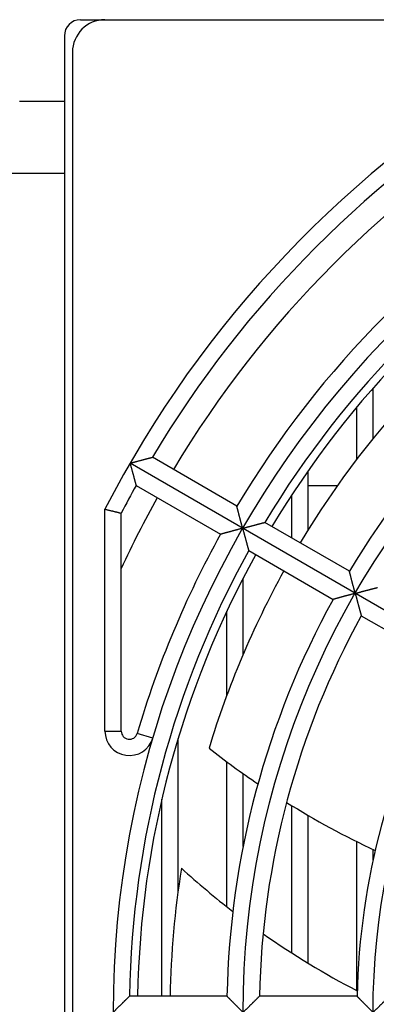
# Model space of a CAD drawing. Extents: x 238 to 5466, y -1825 to 2615.
# Drawn here: x 1038 to 1060, y 2511 to 2571 of the extents above; entities that cross this region are included whole.
import ezdxf

# ---------------------------------------------------------------- set-up
doc = ezdxf.new("R2010")
doc.units = 0
for name, color, linetype in [('33', 2, 'CONTINUOUS'), ('50FAN', 7, 'CONTINUOUS'), ('52FANカバー', 9, 'CONTINUOUS')]:
    doc.layers.add(name, color=color, linetype=linetype)

# ---------------------------------------------------------------- blocks, each defined once
blk = doc.blocks.new('A$C17B706D8')
at = {"layer": '50FAN', "color": 9, "linetype": 'Continuous'}
for p, q in [((-61.5, 61), (61.5, 61)), ((-62.5, 60), (-62.5, -74.25)), ((-65.25, 56), (-62.5, 56)), ((-62.5, 51.556), (-66.25, 51.556))]:
    blk.add_line(p, q, dxfattribs=at)
blk.add_arc((-61.5, 60), 1, 90, 180, dxfattribs=at)
at = {"layer": '52FANカバー', "linetype": 'Continuous'}
for p, q in [((-62, 59), (-62, -72.75)), ((-43.5, 35.264), (-43.5, 38.361)), ((-44.5, 33.993), (-44.5, 37.197)), ((-51.887, 31.112), (-57.084, 34.112)), ((-23.816, 13.75), (-58.457, 33.75)), ((-47.5, 29.66), (-47.5, 33.281)), ((-58.084, 32.38), (-52.887, 29.38)), ((-45.709, 32.35), (-47.5, 32.35)), ((-48.5, 29.156), (-48.5, 31.805)), ((-60, 17.284), (-60, 30.923)), ((-59, 17.284), (-59, 30.68)), ((-44.958, 27.111), (-50.155, 30.112)), ((-51.155, 28.38), (-45.958, 25.379)), ((-51.5, 21.99), (-51.5, 26.675)), ((-52.5, 19.482), (-52.5, 24.652)), ((-44.226, 24.379), (-39.028, 21.378)), ((-60, 17.284), (-59, 17.284)), ((-57.061, 16.859), (-58.02, 17.143)), ((-55.5, 7.452), (-55.5, 16.838)), ((-52.5, 6.498), (-52.5, 15.402)), ((-51.5, 10.196), (-51.5, 14.679)), ((-56.5, 1), (-56.5, 13.096)), ((-48.5, 3.654), (-48.5, 12.709)), ((-47.5, 3.029), (-47.5, 12.112)), ((-44.5, 1.344), (-44.5, 10.495)), ((-43.5, 9.378), (-43.5, 10.009)), ((-52.49, 1), (-58.491, 1)), ((-44.489, 1), (-50.49, 1))]:
    blk.add_line(p, q, dxfattribs=at)
for radius in [51.5, 43.5]:
    blk.add_circle((0, 0), radius, dxfattribs=at)
for centre, radius, start, end in [((-60, 59), 2, 90, 180), ((0, 0), 59.5, 97.43308, 262.56693), ((0, 0), 67.5, 120, 152.73396), ((0, 0), 66.5, 120.86162, 149.13838), ((0, 0), 65, 120.88155, 149.11849), ((0, 0), 60.5, 120.94708, 149.05292), ((0, 0), 58.5, 120.97946, 149.02054), ((0, 0), 58, 121.72714, 149.01209), ((0, 0), 56, 123.00128, 148.9768), ((0, 0), 52.5, 121.09141, 148.90859), ((0, 0), 66.5, 150.86162, 152.52572), ((0, 0), 65, 150.88153, 155.18837), ((0, 0), 60.5, 150.94708, 163.53972), ((0, 0), 58.5, 150.97946, 179.02054), ((0, 0), 58, 150.98791, 179.01209), ((0, 0), 56, 151.02322, 163.14902), ((0, 0), 52.5, 151.09141, 178.90859), ((0, 0), 50.5, 151.13464, 178.86536), ((0, 0), 44.5, 151.28765, 178.71235), ((-58.5, 17.284), 1.5, 180, 343.53952), ((-58.5, 17.284), 0.5, 180, 343.53972), ((-20.446, 58.687), 53.863, 232.0158, 235.97512), ((-20.446, 58.687), 53.863, 238.20886, 244.80701), ((0, 0), 56, 170.89286, 178.97677), ((-21.308, 46.137), 50.442, 227.6409, 232.33329), ((-21.308, 46.137), 50.442, 234.96258, 242.65372)]:
    blk.add_arc(centre, radius, start, end, dxfattribs=at)
for points, knots in [([(-58.457, 33.75), (-58.439, 33.755), (-58.403, 33.764), (-58.349, 33.779), (-58.295, 33.793), (-58.24, 33.808), (-58.186, 33.822), (-58.131, 33.837), (-58.076, 33.851), (-58.022, 33.866), (-57.968, 33.88), (-57.914, 33.895), (-57.861, 33.909), (-57.808, 33.923), (-57.756, 33.936), (-57.705, 33.95), (-57.655, 33.963), (-57.605, 33.976), (-57.557, 33.989), (-57.51, 34.001), (-57.465, 34.013), (-57.421, 34.024), (-57.378, 34.036), (-57.338, 34.046), (-57.3, 34.056), (-57.263, 34.066), (-57.23, 34.074), (-57.199, 34.082), (-57.171, 34.09), (-57.146, 34.096), (-57.126, 34.102), (-57.109, 34.106), (-57.096, 34.109), (-57.089, 34.111), (-57.085, 34.112), (-57.084, 34.112)], [0, 0, 0, 0, 0.055333, 0.111162, 0.167367, 0.223828, 0.280431, 0.337062, 0.393611, 0.44997, 0.506032, 0.561694, 0.616851, 0.671398, 0.725228, 0.778234, 0.830304, 0.881322, 0.931169, 0.979716, 1.026827, 1.072354, 1.116137, 1.158002, 1.197755, 1.235184, 1.27005, 1.302089, 1.331008, 1.356487, 1.378179, 1.395714, 1.408709, 1.416776, 1.419544, 1.419544, 1.419544, 1.419544]), ([(-58.457, 33.75), (-58.452, 33.732), (-58.442, 33.696), (-58.428, 33.643), (-58.413, 33.588), (-58.399, 33.534), (-58.384, 33.479), (-58.369, 33.425), (-58.354, 33.37), (-58.34, 33.316), (-58.325, 33.262), (-58.311, 33.208), (-58.296, 33.155), (-58.282, 33.102), (-58.268, 33.05), (-58.254, 32.999), (-58.24, 32.949), (-58.227, 32.9), (-58.214, 32.852), (-58.201, 32.805), (-58.188, 32.759), (-58.176, 32.716), (-58.165, 32.673), (-58.154, 32.633), (-58.143, 32.595), (-58.133, 32.559), (-58.124, 32.525), (-58.116, 32.494), (-58.108, 32.467), (-58.101, 32.442), (-58.096, 32.421), (-58.091, 32.405), (-58.087, 32.392), (-58.085, 32.385), (-58.084, 32.381), (-58.084, 32.38)], [0, 0, 0, 0, 0.055333, 0.111162, 0.167367, 0.223828, 0.280431, 0.337062, 0.393611, 0.44997, 0.506032, 0.561694, 0.616851, 0.671398, 0.725228, 0.778234, 0.830304, 0.881322, 0.931169, 0.979716, 1.026827, 1.072354, 1.116137, 1.158002, 1.197755, 1.235184, 1.27005, 1.302089, 1.331008, 1.356487, 1.378179, 1.395714, 1.408709, 1.416776, 1.419544, 1.419544, 1.419544, 1.419544]), ([(-60, 30.923), (-59.971, 30.916), (-59.915, 30.903), (-59.83, 30.882), (-59.746, 30.862), (-59.664, 30.842), (-59.584, 30.822), (-59.507, 30.804), (-59.434, 30.786), (-59.365, 30.769), (-59.3, 30.753), (-59.241, 30.739), (-59.187, 30.726), (-59.14, 30.714), (-59.099, 30.704), (-59.065, 30.696), (-59.038, 30.689), (-59.018, 30.684), (-59.007, 30.681), (-59.001, 30.68), (-59, 30.68)], [0, 0, 0, 0, 0.088091, 0.175686, 0.262147, 0.346837, 0.429123, 0.508381, 0.583999, 0.655384, 0.721968, 0.783207, 0.838595, 0.887663, 0.929988, 0.965194, 0.992957, 1.013012, 1.025149, 1.029218, 1.029218, 1.029218, 1.029218]), ([(-51.529, 29.75), (-51.533, 29.768), (-51.543, 29.803), (-51.557, 29.857), (-51.572, 29.911), (-51.586, 29.965), (-51.6, 30.019), (-51.615, 30.074), (-51.629, 30.128), (-51.644, 30.182), (-51.658, 30.236), (-51.672, 30.289), (-51.686, 30.342), (-51.7, 30.395), (-51.714, 30.447), (-51.727, 30.497), (-51.74, 30.547), (-51.753, 30.596), (-51.766, 30.644), (-51.778, 30.691), (-51.79, 30.736), (-51.801, 30.78), (-51.812, 30.822), (-51.822, 30.862), (-51.832, 30.9), (-51.842, 30.936), (-51.85, 30.969), (-51.858, 30.999), (-51.865, 31.027), (-51.872, 31.051), (-51.877, 31.071), (-51.881, 31.088), (-51.884, 31.1), (-51.886, 31.108), (-51.887, 31.111), (-51.887, 31.112)], [0, 0, 0, 0, 0.054995, 0.110477, 0.166328, 0.222437, 0.278689, 0.334975, 0.391186, 0.447216, 0.502958, 0.558307, 0.613158, 0.667405, 0.720938, 0.773647, 0.825419, 0.876134, 0.925669, 0.973894, 1.020668, 1.065842, 1.109253, 1.150727, 1.190069, 1.22707, 1.261493, 1.293082, 1.321553, 1.3466, 1.367891, 1.385077, 1.397795, 1.405682, 1.408385, 1.408385, 1.408385, 1.408385]), ([(-51.529, 29.75), (-51.546, 29.745), (-51.582, 29.736), (-51.635, 29.721), (-51.689, 29.707), (-51.743, 29.692), (-51.798, 29.678), (-51.852, 29.663), (-51.906, 29.648), (-51.96, 29.634), (-52.014, 29.619), (-52.067, 29.605), (-52.12, 29.59), (-52.173, 29.576), (-52.224, 29.562), (-52.275, 29.548), (-52.325, 29.535), (-52.374, 29.521), (-52.422, 29.508), (-52.468, 29.495), (-52.513, 29.483), (-52.557, 29.471), (-52.598, 29.46), (-52.638, 29.449), (-52.676, 29.438), (-52.712, 29.428), (-52.745, 29.419), (-52.775, 29.411), (-52.803, 29.403), (-52.827, 29.397), (-52.847, 29.391), (-52.863, 29.386), (-52.876, 29.383), (-52.883, 29.381), (-52.887, 29.38), (-52.887, 29.38)], [0, 0, 0, 0, 0.054995, 0.110477, 0.166328, 0.222437, 0.278689, 0.334975, 0.391186, 0.447216, 0.502958, 0.558307, 0.613158, 0.667405, 0.720938, 0.773647, 0.825419, 0.876134, 0.925669, 0.973894, 1.020668, 1.065842, 1.109253, 1.150727, 1.190069, 1.22707, 1.261493, 1.293082, 1.321553, 1.3466, 1.367891, 1.385077, 1.397795, 1.405682, 1.408385, 1.408385, 1.408385, 1.408385]), ([(-51.529, 29.75), (-51.511, 29.755), (-51.475, 29.764), (-51.421, 29.779), (-51.367, 29.793), (-51.312, 29.808), (-51.257, 29.822), (-51.203, 29.837), (-51.148, 29.851), (-51.094, 29.866), (-51.039, 29.88), (-50.986, 29.894), (-50.932, 29.909), (-50.88, 29.922), (-50.828, 29.936), (-50.776, 29.95), (-50.726, 29.963), (-50.677, 29.976), (-50.628, 29.988), (-50.582, 30.001), (-50.536, 30.013), (-50.492, 30.024), (-50.45, 30.035), (-50.409, 30.046), (-50.371, 30.056), (-50.335, 30.065), (-50.301, 30.074), (-50.27, 30.082), (-50.242, 30.089), (-50.217, 30.096), (-50.197, 30.101), (-50.18, 30.105), (-50.167, 30.109), (-50.159, 30.111), (-50.156, 30.112), (-50.155, 30.112)], [0, 0, 0, 0, 0.055355, 0.111207, 0.167435, 0.22392, 0.280546, 0.337199, 0.39377, 0.45015, 0.506234, 0.561916, 0.617093, 0.671659, 0.725509, 0.778534, 0.830623, 0.881661, 0.931528, 0.980096, 1.027229, 1.072779, 1.116587, 1.158477, 1.198257, 1.235714, 1.270609, 1.302677, 1.331626, 1.357134, 1.378853, 1.396411, 1.409423, 1.417503, 1.420275, 1.420275, 1.420275, 1.420275]), ([(-51.529, 29.75), (-51.524, 29.732), (-51.514, 29.696), (-51.5, 29.642), (-51.485, 29.588), (-51.47, 29.534), (-51.456, 29.479), (-51.441, 29.424), (-51.426, 29.37), (-51.411, 29.315), (-51.397, 29.261), (-51.382, 29.208), (-51.368, 29.154), (-51.353, 29.102), (-51.339, 29.05), (-51.325, 28.999), (-51.312, 28.949), (-51.298, 28.899), (-51.285, 28.851), (-51.272, 28.805), (-51.26, 28.759), (-51.248, 28.715), (-51.236, 28.673), (-51.225, 28.633), (-51.214, 28.594), (-51.205, 28.558), (-51.195, 28.525), (-51.187, 28.494), (-51.179, 28.466), (-51.172, 28.442), (-51.167, 28.421), (-51.162, 28.404), (-51.158, 28.392), (-51.156, 28.384), (-51.155, 28.381), (-51.155, 28.38)], [0, 0, 0, 0, 0.055355, 0.111207, 0.167435, 0.22392, 0.280546, 0.337199, 0.39377, 0.45015, 0.506234, 0.561916, 0.617093, 0.671659, 0.725509, 0.778534, 0.830623, 0.881661, 0.931528, 0.980096, 1.027229, 1.072779, 1.116587, 1.158477, 1.198257, 1.235714, 1.270609, 1.302677, 1.331626, 1.357134, 1.378853, 1.396411, 1.409423, 1.417503, 1.420275, 1.420275, 1.420275, 1.420275]), ([(-44.6, 25.75), (-44.605, 25.768), (-44.615, 25.803), (-44.629, 25.857), (-44.643, 25.911), (-44.658, 25.965), (-44.672, 26.019), (-44.687, 26.073), (-44.701, 26.128), (-44.715, 26.182), (-44.73, 26.236), (-44.744, 26.289), (-44.758, 26.342), (-44.771, 26.395), (-44.785, 26.446), (-44.798, 26.497), (-44.812, 26.547), (-44.824, 26.596), (-44.837, 26.644), (-44.849, 26.691), (-44.861, 26.736), (-44.872, 26.779), (-44.883, 26.821), (-44.893, 26.861), (-44.903, 26.899), (-44.913, 26.935), (-44.921, 26.968), (-44.929, 26.999), (-44.936, 27.026), (-44.942, 27.05), (-44.948, 27.071), (-44.952, 27.087), (-44.955, 27.099), (-44.957, 27.107), (-44.958, 27.11), (-44.958, 27.111)], [0, 0, 0, 0, 0.054969, 0.110422, 0.166246, 0.222326, 0.278551, 0.334809, 0.390994, 0.446997, 0.502714, 0.558038, 0.612865, 0.667087, 0.720597, 0.773282, 0.82503, 0.875721, 0.925231, 0.97343, 1.020177, 1.065323, 1.108705, 1.150147, 1.189457, 1.226424, 1.260812, 1.292365, 1.320801, 1.345814, 1.367074, 1.384232, 1.396929, 1.404802, 1.4075, 1.4075, 1.4075, 1.4075]), ([(-44.6, 25.75), (-44.583, 25.755), (-44.548, 25.764), (-44.496, 25.778), (-44.443, 25.792), (-44.39, 25.806), (-44.337, 25.82), (-44.284, 25.834), (-44.231, 25.848), (-44.178, 25.862), (-44.125, 25.876), (-44.073, 25.89), (-44.021, 25.904), (-43.97, 25.917), (-43.919, 25.931), (-43.869, 25.944), (-43.819, 25.957), (-43.771, 25.97), (-43.724, 25.982), (-43.677, 25.994), (-43.632, 26.006), (-43.589, 26.017), (-43.547, 26.028), (-43.506, 26.039), (-43.467, 26.049), (-43.431, 26.058), (-43.396, 26.067), (-43.364, 26.075), (-43.335, 26.083), (-43.308, 26.09), (-43.285, 26.096), (-43.265, 26.101), (-43.249, 26.105), (-43.237, 26.108), (-43.23, 26.11), (-43.227, 26.111), (-43.226, 26.111)], [0, 0, 0, 0, 0.053748, 0.107969, 0.16255, 0.217384, 0.272362, 0.327381, 0.38234, 0.437139, 0.491682, 0.545871, 0.599612, 0.65281, 0.705367, 0.757187, 0.808169, 0.85821, 0.907203, 0.955034, 1.001584, 1.046723, 1.090312, 1.132201, 1.172224, 1.210197, 1.245919, 1.279166, 1.309687, 1.33721, 1.361433, 1.382034, 1.398669, 1.410983, 1.41862, 1.421238, 1.421238, 1.421238, 1.421238]), ([(-44.6, 25.75), (-44.618, 25.745), (-44.654, 25.736), (-44.707, 25.721), (-44.761, 25.707), (-44.815, 25.692), (-44.869, 25.678), (-44.924, 25.663), (-44.978, 25.648), (-45.032, 25.634), (-45.086, 25.619), (-45.139, 25.605), (-45.192, 25.59), (-45.244, 25.576), (-45.296, 25.562), (-45.346, 25.548), (-45.396, 25.534), (-45.445, 25.521), (-45.493, 25.508), (-45.539, 25.495), (-45.584, 25.483), (-45.628, 25.471), (-45.67, 25.459), (-45.709, 25.448), (-45.747, 25.438), (-45.783, 25.428), (-45.816, 25.419), (-45.846, 25.41), (-45.873, 25.403), (-45.897, 25.396), (-45.918, 25.39), (-45.934, 25.386), (-45.946, 25.382), (-45.954, 25.38), (-45.957, 25.379), (-45.958, 25.379)], [0, 0, 0, 0, 0.054969, 0.110422, 0.166246, 0.222326, 0.278551, 0.334809, 0.390994, 0.446997, 0.502714, 0.558038, 0.612865, 0.667087, 0.720597, 0.773282, 0.82503, 0.875721, 0.925231, 0.97343, 1.020177, 1.065323, 1.108705, 1.150147, 1.189457, 1.226424, 1.260812, 1.292365, 1.320801, 1.345814, 1.367074, 1.384232, 1.396929, 1.404802, 1.4075, 1.4075, 1.4075, 1.4075]), ([(-44.6, 25.75), (-44.596, 25.733), (-44.586, 25.698), (-44.572, 25.646), (-44.558, 25.593), (-44.544, 25.54), (-44.53, 25.487), (-44.515, 25.434), (-44.501, 25.381), (-44.487, 25.328), (-44.472, 25.275), (-44.458, 25.223), (-44.444, 25.171), (-44.43, 25.12), (-44.416, 25.069), (-44.403, 25.019), (-44.389, 24.97), (-44.376, 24.922), (-44.363, 24.875), (-44.35, 24.829), (-44.338, 24.784), (-44.326, 24.74), (-44.314, 24.698), (-44.303, 24.658), (-44.293, 24.62), (-44.282, 24.583), (-44.273, 24.549), (-44.264, 24.517), (-44.256, 24.487), (-44.249, 24.461), (-44.242, 24.438), (-44.237, 24.418), (-44.232, 24.402), (-44.229, 24.39), (-44.227, 24.383), (-44.226, 24.38), (-44.226, 24.379)], [0, 0, 0, 0, 0.053748, 0.107969, 0.16255, 0.217384, 0.272362, 0.327381, 0.38234, 0.437139, 0.491682, 0.545871, 0.599612, 0.65281, 0.705367, 0.757187, 0.808169, 0.85821, 0.907203, 0.955034, 1.001584, 1.046723, 1.090312, 1.132201, 1.172224, 1.210197, 1.245919, 1.279166, 1.309687, 1.33721, 1.361433, 1.382034, 1.398669, 1.410983, 1.41862, 1.421238, 1.421238, 1.421238, 1.421238]), ([(-59.5, 0), (-59.487, 0.013), (-59.461, 0.039), (-59.421, 0.079), (-59.381, 0.118), (-59.342, 0.158), (-59.301, 0.198), (-59.261, 0.238), (-59.221, 0.278), (-59.181, 0.318), (-59.142, 0.357), (-59.102, 0.397), (-59.063, 0.435), (-59.024, 0.474), (-58.986, 0.512), (-58.948, 0.549), (-58.911, 0.586), (-58.875, 0.622), (-58.84, 0.657), (-58.805, 0.691), (-58.772, 0.724), (-58.739, 0.756), (-58.708, 0.786), (-58.679, 0.816), (-58.65, 0.844), (-58.624, 0.87), (-58.599, 0.894), (-58.576, 0.917), (-58.555, 0.937), (-58.537, 0.955), (-58.522, 0.97), (-58.51, 0.982), (-58.5, 0.991), (-58.495, 0.997), (-58.492, 0.999), (-58.491, 1)], [0, 0, 0, 0, 0.055355, 0.111207, 0.167435, 0.22392, 0.280546, 0.337199, 0.39377, 0.45015, 0.506234, 0.561916, 0.617093, 0.671659, 0.725509, 0.778534, 0.830623, 0.881661, 0.931528, 0.980096, 1.027229, 1.072779, 1.116587, 1.158477, 1.198257, 1.235714, 1.270609, 1.302677, 1.331626, 1.357134, 1.378853, 1.396411, 1.409423, 1.417503, 1.420275, 1.420275, 1.420275, 1.420275]), ([(-51.5, 0), (-51.513, 0.013), (-51.539, 0.039), (-51.578, 0.078), (-51.618, 0.118), (-51.657, 0.157), (-51.697, 0.197), (-51.736, 0.237), (-51.776, 0.277), (-51.816, 0.316), (-51.855, 0.356), (-51.894, 0.395), (-51.932, 0.434), (-51.97, 0.473), (-52.008, 0.511), (-52.045, 0.548), (-52.081, 0.585), (-52.117, 0.621), (-52.152, 0.656), (-52.186, 0.69), (-52.218, 0.723), (-52.25, 0.756), (-52.281, 0.786), (-52.31, 0.816), (-52.337, 0.844), (-52.363, 0.87), (-52.387, 0.895), (-52.409, 0.917), (-52.429, 0.937), (-52.446, 0.955), (-52.461, 0.97), (-52.473, 0.982), (-52.482, 0.991), (-52.487, 0.997), (-52.49, 0.999), (-52.49, 1)], [0, 0, 0, 0, 0.054969, 0.110422, 0.166246, 0.222326, 0.278551, 0.334809, 0.390994, 0.446997, 0.502714, 0.558038, 0.612865, 0.667087, 0.720597, 0.773282, 0.82503, 0.875721, 0.925231, 0.97343, 1.020177, 1.065323, 1.108705, 1.150147, 1.189457, 1.226424, 1.260812, 1.292365, 1.320801, 1.345814, 1.367074, 1.384232, 1.396929, 1.404802, 1.4075, 1.4075, 1.4075, 1.4075]), ([(-51.5, 0), (-51.487, 0.013), (-51.462, 0.038), (-51.424, 0.076), (-51.385, 0.115), (-51.346, 0.154), (-51.307, 0.192), (-51.268, 0.231), (-51.229, 0.27), (-51.19, 0.309), (-51.152, 0.347), (-51.113, 0.385), (-51.075, 0.423), (-51.038, 0.46), (-51, 0.497), (-50.963, 0.534), (-50.927, 0.57), (-50.892, 0.605), (-50.857, 0.639), (-50.823, 0.673), (-50.79, 0.705), (-50.758, 0.737), (-50.727, 0.768), (-50.697, 0.797), (-50.668, 0.825), (-50.641, 0.852), (-50.616, 0.877), (-50.592, 0.9), (-50.57, 0.921), (-50.551, 0.94), (-50.534, 0.957), (-50.519, 0.972), (-50.507, 0.983), (-50.499, 0.992), (-50.493, 0.997), (-50.491, 0.999), (-50.49, 1)], [0, 0, 0, 0, 0.053748, 0.107969, 0.16255, 0.217384, 0.272362, 0.327381, 0.38234, 0.437139, 0.491682, 0.545871, 0.599612, 0.65281, 0.705367, 0.757187, 0.808169, 0.85821, 0.907203, 0.955034, 1.001584, 1.046723, 1.090312, 1.132201, 1.172224, 1.210197, 1.245919, 1.279166, 1.309687, 1.33721, 1.361433, 1.382034, 1.398669, 1.410983, 1.41862, 1.421238, 1.421238, 1.421238, 1.421238]), ([(-43.5, 0), (-43.513, 0.013), (-43.539, 0.039), (-43.578, 0.078), (-43.617, 0.118), (-43.657, 0.157), (-43.697, 0.197), (-43.736, 0.237), (-43.776, 0.277), (-43.815, 0.316), (-43.854, 0.356), (-43.893, 0.395), (-43.932, 0.434), (-43.97, 0.472), (-44.008, 0.51), (-44.045, 0.548), (-44.081, 0.585), (-44.116, 0.621), (-44.151, 0.656), (-44.185, 0.69), (-44.218, 0.723), (-44.249, 0.756), (-44.279, 0.786), (-44.308, 0.816), (-44.336, 0.844), (-44.362, 0.87), (-44.386, 0.895), (-44.408, 0.917), (-44.427, 0.937), (-44.445, 0.955), (-44.46, 0.97), (-44.471, 0.982), (-44.48, 0.991), (-44.486, 0.997), (-44.488, 0.999), (-44.489, 1)], [0, 0, 0, 0, 0.054932, 0.110349, 0.166135, 0.222177, 0.278363, 0.334585, 0.390733, 0.4467, 0.502382, 0.557672, 0.612466, 0.666656, 0.720133, 0.772787, 0.824502, 0.87516, 0.924636, 0.9728, 1.019511, 1.064618, 1.10796, 1.14936, 1.188625, 1.225545, 1.259886, 1.291391, 1.31978, 1.344747, 1.365964, 1.383085, 1.395752, 1.403606, 1.406297, 1.406297, 1.406297, 1.406297]), ([(-43.5, 0), (-43.487, 0.013), (-43.462, 0.038), (-43.423, 0.076), (-43.385, 0.115), (-43.346, 0.154), (-43.307, 0.193), (-43.268, 0.231), (-43.229, 0.27), (-43.19, 0.309), (-43.151, 0.347), (-43.113, 0.385), (-43.075, 0.423), (-43.037, 0.461), (-43, 0.498), (-42.963, 0.534), (-42.926, 0.57), (-42.891, 0.605), (-42.856, 0.639), (-42.822, 0.673), (-42.789, 0.705), (-42.757, 0.737), (-42.725, 0.768), (-42.696, 0.797), (-42.667, 0.825), (-42.64, 0.852), (-42.614, 0.877), (-42.591, 0.9), (-42.569, 0.921), (-42.549, 0.94), (-42.532, 0.957), (-42.517, 0.972), (-42.505, 0.983), (-42.497, 0.992), (-42.491, 0.997), (-42.489, 0.999), (-42.488, 1)], [0, 0, 0, 0, 0.053787, 0.108048, 0.162671, 0.217545, 0.272564, 0.327623, 0.382621, 0.437458, 0.492037, 0.546263, 0.600039, 0.653271, 0.705863, 0.757716, 0.808732, 0.858808, 0.907836, 0.955703, 1.002291, 1.047469, 1.0911, 1.133032, 1.173101, 1.211122, 1.246895, 1.280192, 1.310766, 1.338341, 1.362615, 1.383262, 1.399937, 1.412282, 1.419941, 1.422566, 1.422566, 1.422566, 1.422566])]:
    blk.add_open_spline(points, degree=3, knots=knots, dxfattribs=at)

msp = doc.modelspace()

# ---------------------------------------------------------------- block references
at = {"layer": '33'}
msp.add_blockref('A$C17B706D8', (1103.7220054, 2510.1916386), dxfattribs=at)

doc.saveas('drawing.dxf')
